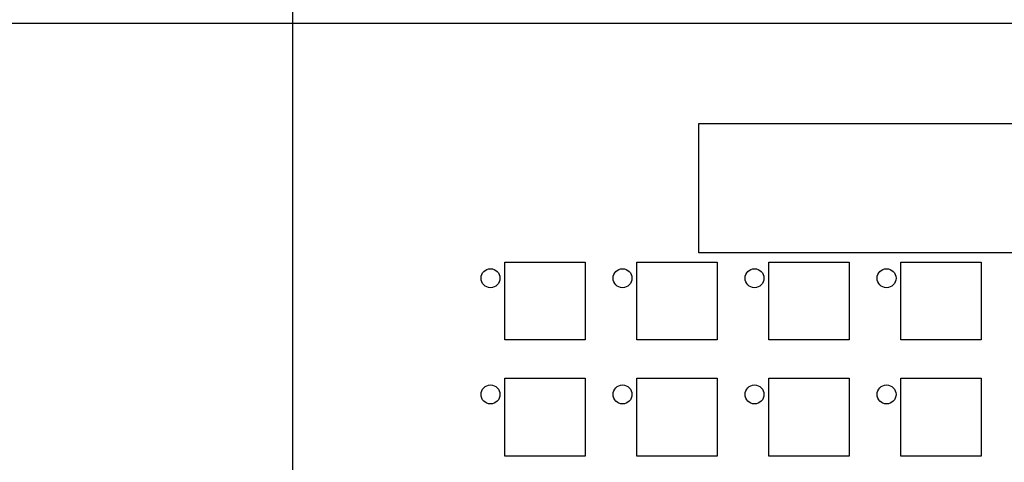
# Model space of a CAD drawing. Units: inches. Extents: x -424 to 170, y -117 to 303.
# Drawn here: x -298 to -278, y 46 to 56 of the extents above; entities that cross this region are included whole.
import ezdxf

# ---------------------------------------------------------------- set-up
doc = ezdxf.new("R2010")
doc.units = ezdxf.units.IN
doc.layers.add('1', color=7, linetype='Continuous')

# ---------------------------------------------------------------- blocks, each defined once
blk = doc.blocks.new('8022_____________MASTERCHEF', base_point=(-1266.35, 925.23))
at = {"layer": '1', "color": 3, "linetype": 'Continuous'}
for p, q in [((-2926.61, 196.08), (-2926.61, 636.91)), ((-2756.64, 557.4), (-3096.64, 557.4)), ((-2840.81, 536.26), (-2767.81, 536.26)), ((-2840.81, 508.92), (-2840.81, 536.26)), ((-2767.81, 508.92), (-2840.81, 508.92)), ((-2881.81, 490.57), (-2881.81, 506.99)), ((-2881.81, 506.99), (-2864.81, 506.99)), ((-2864.81, 506.99), (-2864.81, 490.57)), ((-2853.91, 506.99), (-2836.91, 506.99)), ((-2853.91, 490.57), (-2853.91, 506.99)), ((-2836.91, 506.99), (-2836.91, 490.57)), ((-2826.01, 490.57), (-2826.01, 506.99)), ((-2826.01, 506.99), (-2809.01, 506.99)), ((-2809.01, 506.99), (-2809.01, 490.57)), ((-2798.11, 506.99), (-2781.11, 506.99)), ((-2798.11, 490.57), (-2798.11, 506.99)), ((-2781.11, 506.99), (-2781.11, 490.57)), ((-2864.81, 490.57), (-2881.81, 490.57)), ((-2836.91, 490.57), (-2853.91, 490.57)), ((-2809.01, 490.57), (-2826.01, 490.57)), ((-2781.11, 490.57), (-2798.11, 490.57)), ((-2881.81, 482.46), (-2864.81, 482.46)), ((-2881.81, 466.04), (-2881.81, 482.46)), ((-2864.81, 482.46), (-2864.81, 466.04)), ((-2853.91, 466.04), (-2853.91, 482.46)), ((-2853.91, 482.46), (-2836.91, 482.46)), ((-2836.91, 482.46), (-2836.91, 466.04)), ((-2826.01, 482.46), (-2809.01, 482.46)), ((-2826.01, 466.04), (-2826.01, 482.46)), ((-2809.01, 482.46), (-2809.01, 466.04)), ((-2798.11, 466.04), (-2798.11, 482.46)), ((-2798.11, 482.46), (-2781.11, 482.46)), ((-2781.11, 482.46), (-2781.11, 466.04)), ((-2864.81, 466.04), (-2881.81, 466.04)), ((-2836.91, 466.04), (-2853.91, 466.04)), ((-2809.01, 466.04), (-2826.01, 466.04)), ((-2781.11, 466.04), (-2798.11, 466.04))]:
    blk.add_line(p, q, dxfattribs=at)
for centre in [(-2884.81, 503.59), (-2856.91, 503.59), (-2829.01, 503.59), (-2801.11, 503.59), (-2884.81, 479.06), (-2856.91, 479.06), (-2829.01, 479.06), (-2801.11, 479.06)]:
    blk.add_circle(centre, 2, dxfattribs=at)

msp = doc.modelspace()

# ---------------------------------------------------------------- block references
at = {"layer": '1', "xscale": 0.1, "yscale": 0.1, "zscale": 0.1}
msp.add_blockref('8022_____________MASTERCHEF', (-126.635, 92.523), dxfattribs=at)

doc.saveas('drawing.dxf')
